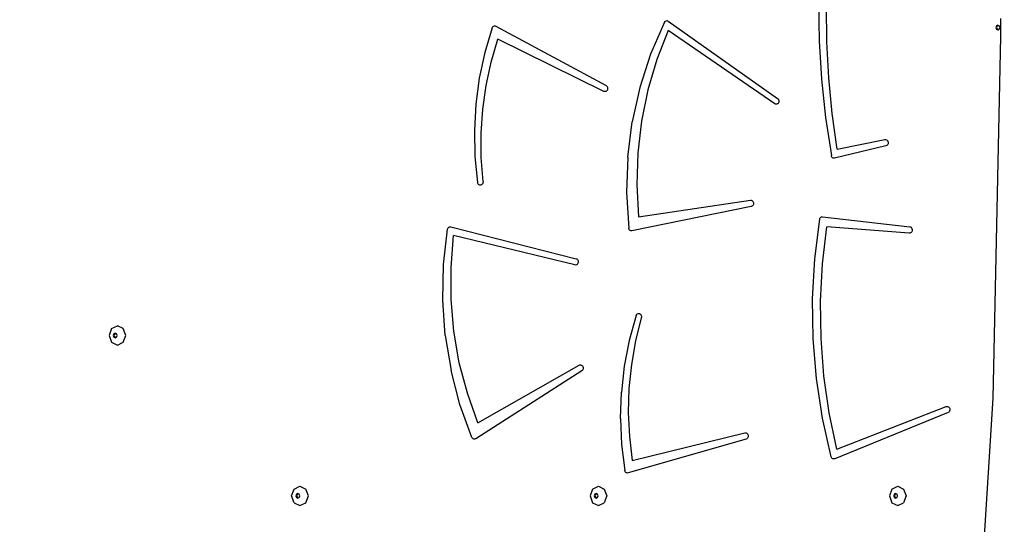
# Model space of a CAD drawing. Units: centimetres. Extents: x 8298 to 19990, y -1705 to 897.
# Drawn here: x 18629 to 18706, y -702 to -663 of the extents above; entities that cross this region are included whole.
import ezdxf

# ---------------------------------------------------------------- set-up
doc = ezdxf.new("R2010")
doc.units = ezdxf.units.CM
doc.layers.add('VP-DIM', color=7, linetype='Continuous')
doc.layers.add('VP-HIC', color=6, linetype='Continuous')
doc.layers.add('VP-EQ', color=7, linetype='Continuous', true_color=0x8a3492)
doc.dimstyles.new('Strefa', dxfattribs={"dimtxt": 14, "dimasz": 20, "dimexe": 20, "dimexo": 50, "dimgap": 20, "dimtad": 0, "dimdec": 0, "dimzin": 0, "dimdsep": 46, "dimtxsty": 'Standard', "dimcen": 0.09, "dimadec": 0, "dimazin": 0, "dimtfac": 1, "dimtdec": 4, "dimtofl": 0, "dimtmove": 0, "dimatfit": 3, "dimfxl": 70, "dimfxlon": 1, "dimtolj": 1, "dimtzin": 0, "dimarcsym": 0})

# ---------------------------------------------------------------- blocks, each defined once
blk = doc.blocks.new('*D24')
at = {"layer": 'Defpoints', "color": 0}
for p in [(19342.753, 154.381), (17813.061, -973.963), (19342.753, -1197.275)]:
    blk.add_point(p, dxfattribs=at)
at = {"layer": 'VP-DIM', "color": 0, "lineweight": -2}
for p, q in [((17813.061, 54.381), (17813.061, 204.381)), ((19342.753, 54.381), (19342.753, 204.381)), ((17863.061, 154.381), (18592.23, 154.381)), ((19292.753, 154.381), (18727.23, 154.381))]:
    blk.add_line(p, q, dxfattribs=at)
at = {"layer": 'VP-DIM', "color": 0}
for points in [[(17863.061, 162.714), (17863.061, 146.047), (17813.061, 154.381)], [(19292.753, 146.047), (19292.753, 162.714), (19342.753, 154.381)]]:
    blk.add_solid(points, dxfattribs=at)
at = {"layer": 'VP-DIM', "color": 0, "insert": (18659.73, 154.381), "char_height": 30, "attachment_point": 5}
blk.add_mtext('\\A1;1530', dxfattribs=at)
blk = doc.blocks.new('*D25')
at = {"layer": 'Defpoints', "color": 0}
for p in [(19439.393, 392.886), (17608.695, -859.681), (19439.393, -1201.253)]:
    blk.add_point(p, dxfattribs=at)
at = {"layer": 'VP-DIM', "color": 0, "lineweight": -2}
for p, q in [((17608.695, 292.886), (17608.695, 442.886)), ((19439.393, 292.886), (19439.393, 442.886)), ((17658.695, 392.886), (18545.582, 392.886)), ((19389.393, 392.886), (18675.582, 392.886))]:
    blk.add_line(p, q, dxfattribs=at)
at = {"layer": 'VP-DIM', "color": 0}
for points in [[(17658.695, 401.219), (17658.695, 384.552), (17608.695, 392.886)], [(19389.393, 384.552), (19389.393, 401.219), (19439.393, 392.886)]]:
    blk.add_solid(points, dxfattribs=at)
at = {"layer": 'VP-DIM', "color": 0, "insert": (18610.582, 392.886), "char_height": 30, "attachment_point": 5}
blk.add_mtext('\\A1;1831', dxfattribs=at)
blk = doc.blocks.new('*D26')
at = {"layer": 'Defpoints', "color": 0}
for p in [(18771.933, -204.087), (19705.538, -204.087), (18568.716, -1524.749)]:
    blk.add_point(p, dxfattribs=at)
at = {"layer": 'VP-DIM', "color": 0, "lineweight": -2}
for p, q in [((19605.538, -204.087), (19755.538, -204.087)), ((19705.538, -254.087), (19705.538, -813.429)), ((19705.538, -1474.749), (19705.538, -943.429)), ((19605.538, -1524.749), (19755.538, -1524.749))]:
    blk.add_line(p, q, dxfattribs=at)
at = {"layer": 'VP-DIM', "color": 0}
for points in [[(19713.871, -254.087), (19697.204, -254.087), (19705.538, -204.087)], [(19697.204, -1474.749), (19713.871, -1474.749), (19705.538, -1524.749)]]:
    blk.add_solid(points, dxfattribs=at)
at = {"layer": 'VP-DIM', "color": 0, "insert": (19705.538, -878.429), "char_height": 30, "attachment_point": 5, "rotation": 90}
blk.add_mtext('\\A1;1321', dxfattribs=at)
blk = doc.blocks.new('*D27')
at = {"layer": 'Defpoints', "color": 0}
for p in [(18725.383, -4.087), (18640.31, -1695.654), (19939.538, -1695.654)]:
    blk.add_point(p, dxfattribs=at)
at = {"layer": 'VP-DIM', "color": 0, "lineweight": -2}
for p, q in [((19839.538, -4.087), (19989.538, -4.087)), ((19939.538, -54.087), (19939.538, -797.384)), ((19939.538, -1645.654), (19939.538, -937.384)), ((19839.538, -1695.654), (19989.538, -1695.654))]:
    blk.add_line(p, q, dxfattribs=at)
at = {"layer": 'VP-DIM', "color": 0}
for points in [[(19947.871, -54.087), (19931.204, -54.087), (19939.538, -4.087)], [(19931.204, -1645.654), (19947.871, -1645.654), (19939.538, -1695.654)]]:
    blk.add_solid(points, dxfattribs=at)
at = {"layer": 'VP-DIM', "color": 0, "insert": (19939.538, -867.384), "char_height": 30, "attachment_point": 5, "rotation": 90}
blk.add_mtext('\\A1;1692', dxfattribs=at)
blk = doc.blocks.new('30414 2d')
at = {"layer": 'VP-EQ', "color": 0}
for p, q in [((18691.092, -661.659), (18691.13, -664.665)), ((18691.733, -664.747), (18691.705, -661.945)), ((18679.084, -663.214), (18679.12, -663.164)), ((18679.12, -663.164), (18679.165, -663.126)), ((18679.165, -663.126), (18679.218, -663.102)), ((18679.218, -663.102), (18679.274, -663.096)), ((18679.274, -663.096), (18679.33, -663.106)), ((18679.33, -663.106), (18679.381, -663.132)), ((18679.381, -663.132), (18687.901, -669.148)), ((18705.248, -662.935), (18705.261, -663.556)), ((18665.669, -663.655), (18665.095, -665.587)), ((18665.669, -663.655), (18665.693, -663.606)), ((18665.693, -663.606), (18665.727, -663.564)), ((18665.727, -663.564), (18665.768, -663.532)), ((18665.768, -663.532), (18665.814, -663.512)), ((18665.814, -663.512), (18665.863, -663.504)), ((18665.863, -663.504), (18665.912, -663.51)), ((18665.912, -663.51), (18665.959, -663.528)), ((18665.959, -663.528), (18674.542, -668.148)), ((18679.084, -663.214), (18678.015, -665.696)), ((18679.392, -663.857), (18678.501, -666.128)), ((18687.677, -669.576), (18679.392, -663.857)), ((18704.935, -663.511), (18704.889, -663.638)), ((18704.889, -663.638), (18704.935, -663.765)), ((18705.045, -663.459), (18704.935, -663.511)), ((18704.935, -663.765), (18705.045, -663.817)), ((18705, -663.511), (18704.955, -663.638)), ((18704.955, -663.638), (18705, -663.765)), ((18705.077, -663.474), (18705, -663.511)), ((18705, -663.765), (18705.077, -663.801)), ((18705.077, -663.474), (18705.045, -663.459)), ((18705.045, -663.817), (18705.077, -663.801)), ((18705.154, -663.511), (18705.077, -663.474)), ((18705.077, -663.801), (18705.154, -663.765)), ((18705.2, -663.638), (18705.154, -663.511)), ((18705.154, -663.765), (18705.2, -663.638)), ((18705.261, -663.556), (18705.245, -664.342)), ((18665.592, -666.325), (18666.117, -664.549)), ((18674.365, -668.604), (18666.117, -664.549)), ((18691.13, -664.665), (18691.311, -667.664)), ((18705.245, -664.342), (18704.653, -692.485)), ((18691.884, -667.544), (18691.733, -664.747)), ((18665.095, -665.587), (18664.672, -667.57)), ((18678.015, -665.696), (18677.179, -668.293)), ((18678.501, -666.128), (18677.804, -668.488)), ((18665.198, -668.145), (18665.592, -666.325)), ((18664.672, -667.57), (18664.404, -669.588)), ((18691.311, -667.664), (18691.629, -670.648)), ((18692.157, -670.328), (18691.884, -667.544)), ((18664.937, -669.996), (18665.198, -668.145)), ((18674.542, -668.148), (18674.589, -668.182)), ((18674.619, -668.531), (18674.578, -668.576)), ((18674.589, -668.182), (18674.627, -668.23)), ((18674.648, -668.476), (18674.619, -668.531)), ((18674.627, -668.23), (18674.653, -668.287)), ((18674.664, -668.414), (18674.648, -668.476)), ((18674.653, -668.287), (18674.666, -668.35)), ((18674.666, -668.35), (18674.664, -668.414)), ((18677.179, -668.293), (18676.585, -670.978)), ((18677.804, -668.488), (18677.309, -670.914)), ((18674.419, -668.622), (18674.365, -668.604)), ((18674.475, -668.623), (18674.419, -668.622)), ((18674.529, -668.607), (18674.475, -668.623)), ((18674.578, -668.576), (18674.529, -668.607)), ((18687.901, -669.148), (18687.945, -669.189)), ((18687.945, -669.189), (18687.978, -669.242)), ((18687.978, -669.242), (18687.998, -669.302)), ((18687.998, -669.302), (18688.004, -669.367)), ((18664.404, -669.588), (18664.293, -671.626)), ((18664.812, -671.867), (18664.937, -669.996)), ((18687.728, -669.602), (18687.677, -669.576)), ((18687.784, -669.611), (18687.728, -669.602)), ((18687.84, -669.604), (18687.784, -669.611)), ((18687.892, -669.58), (18687.84, -669.604)), ((18687.938, -669.542), (18687.892, -669.58)), ((18687.973, -669.491), (18687.938, -669.542)), ((18687.996, -669.431), (18687.973, -669.491)), ((18688.004, -669.367), (18687.996, -669.431)), ((18691.629, -670.648), (18692.087, -673.607)), ((18692.552, -673.093), (18692.157, -670.328)), ((18676.24, -673.721), (18676.585, -670.978)), ((18677.309, -670.914), (18677.02, -673.385)), ((18664.293, -671.626), (18664.339, -673.668)), ((18664.822, -673.743), (18664.812, -671.867)), ((18692.552, -673.093), (18696.26, -672.357)), ((18696.26, -672.357), (18696.316, -672.354)), ((18696.316, -672.354), (18696.371, -672.368)), ((18696.371, -672.368), (18696.421, -672.398)), ((18696.341, -672.848), (18692.342, -673.802)), ((18696.394, -672.827), (18696.341, -672.848)), ((18696.44, -672.791), (18696.394, -672.827)), ((18696.421, -672.398), (18696.462, -672.441)), ((18696.477, -672.743), (18696.44, -672.791)), ((18696.462, -672.441), (18696.492, -672.496)), ((18696.502, -672.685), (18696.477, -672.743)), ((18696.492, -672.496), (18696.51, -672.557)), ((18696.513, -672.621), (18696.502, -672.685)), ((18696.51, -672.557), (18696.513, -672.621)), ((18664.339, -673.668), (18664.543, -675.697)), ((18664.969, -675.611), (18664.822, -673.743)), ((18676.24, -673.721), (18676.146, -676.49)), ((18677.02, -673.385), (18676.939, -675.876)), ((18692.105, -673.669), (18692.087, -673.607)), ((18692.137, -673.723), (18692.105, -673.669)), ((18692.18, -673.766), (18692.137, -673.723)), ((18692.23, -673.794), (18692.18, -673.766)), ((18692.286, -673.806), (18692.23, -673.794)), ((18692.342, -673.802), (18692.286, -673.806)), ((18664.558, -675.754), (18664.543, -675.697)), ((18664.584, -675.806), (18664.558, -675.754)), ((18664.621, -675.849), (18664.584, -675.806)), ((18664.665, -675.881), (18664.621, -675.849)), ((18664.715, -675.899), (18664.665, -675.881)), ((18664.767, -675.904), (18664.715, -675.899)), ((18664.818, -675.893), (18664.767, -675.904)), ((18664.866, -675.869), (18664.818, -675.893)), ((18664.907, -675.832), (18664.866, -675.869)), ((18664.94, -675.785), (18664.907, -675.832)), ((18664.962, -675.731), (18664.94, -675.785)), ((18664.972, -675.671), (18664.962, -675.731)), ((18664.969, -675.611), (18664.972, -675.671)), ((18676.939, -675.876), (18677.068, -678.365)), ((18676.146, -676.49), (18676.307, -679.255)), ((18685.849, -677.57), (18676.558, -679.461)), ((18677.068, -678.365), (18685.784, -677.076)), ((18685.784, -677.076), (18685.839, -677.076)), ((18685.839, -677.076), (18685.893, -677.093)), ((18685.902, -677.551), (18685.849, -677.57)), ((18685.893, -677.093), (18685.942, -677.124)), ((18685.949, -677.517), (18685.902, -677.551)), ((18685.942, -677.124), (18685.981, -677.169)), ((18685.987, -677.47), (18685.949, -677.517)), ((18685.981, -677.169), (18686.01, -677.225)), ((18686.013, -677.413), (18685.987, -677.47)), ((18686.01, -677.225), (18686.025, -677.286)), ((18686.026, -677.351), (18686.013, -677.413)), ((18686.025, -677.286), (18686.026, -677.351)), ((18691.177, -678.557), (18691.194, -678.5)), ((18691.194, -678.5), (18691.222, -678.449)), ((18691.222, -678.449), (18691.261, -678.407)), ((18691.261, -678.407), (18691.307, -678.378)), ((18691.307, -678.378), (18691.357, -678.362)), ((18691.357, -678.362), (18691.41, -678.361)), ((18691.41, -678.361), (18698.186, -679.143)), ((18662.203, -679.337), (18662.222, -679.275)), ((18662.222, -679.275), (18662.255, -679.222)), ((18662.255, -679.222), (18662.298, -679.18)), ((18662.298, -679.18), (18662.349, -679.153)), ((18662.349, -679.153), (18662.404, -679.142)), ((18662.404, -679.142), (18662.461, -679.147)), ((18662.461, -679.147), (18672.212, -681.633)), ((18676.32, -679.309), (18676.307, -679.255)), ((18690.798, -681.643), (18691.177, -678.557)), ((18691.4, -682.037), (18691.739, -679.152)), ((18698.15, -679.641), (18691.739, -679.152)), ((18698.186, -679.143), (18698.24, -679.158)), ((18698.24, -679.158), (18698.29, -679.188)), ((18698.29, -679.188), (18698.331, -679.232)), ((18698.331, -679.232), (18698.361, -679.286)), ((18661.892, -682.084), (18662.203, -679.337)), ((18662.473, -682.311), (18662.675, -679.828)), ((18672.121, -682.121), (18662.675, -679.828)), ((18676.343, -679.359), (18676.32, -679.309)), ((18676.376, -679.401), (18676.343, -679.359)), ((18676.416, -679.434), (18676.376, -679.401)), ((18676.461, -679.455), (18676.416, -679.434)), ((18676.509, -679.465), (18676.461, -679.455)), ((18676.558, -679.461), (18676.509, -679.465)), ((18698.206, -679.637), (18698.15, -679.641)), ((18698.259, -679.617), (18698.206, -679.637)), ((18698.306, -679.581), (18698.259, -679.617)), ((18698.343, -679.533), (18698.306, -679.581)), ((18698.368, -679.476), (18698.343, -679.533)), ((18698.361, -679.286), (18698.377, -679.348)), ((18698.38, -679.412), (18698.368, -679.476)), ((18698.377, -679.348), (18698.38, -679.412)), ((18661.834, -684.855), (18661.892, -682.084)), ((18662.48, -684.804), (18662.473, -682.311)), ((18672.177, -682.126), (18672.121, -682.121)), ((18672.233, -682.115), (18672.177, -682.126)), ((18672.212, -681.633), (18672.265, -681.655)), ((18672.283, -682.087), (18672.233, -682.115)), ((18672.265, -681.655), (18672.311, -681.692)), ((18672.326, -682.044), (18672.283, -682.087)), ((18672.311, -681.692), (18672.348, -681.742)), ((18672.358, -681.991), (18672.326, -682.044)), ((18672.348, -681.742), (18672.372, -681.801)), ((18672.377, -681.929), (18672.358, -681.991)), ((18672.372, -681.801), (18672.382, -681.865)), ((18672.382, -681.865), (18672.377, -681.929)), ((18690.631, -684.753), (18690.798, -681.643)), ((18691.247, -684.943), (18691.4, -682.037)), ((18662.029, -687.617), (18661.834, -684.855)), ((18662.696, -687.284), (18662.48, -684.804)), ((18690.676, -687.869), (18690.631, -684.753)), ((18691.282, -687.854), (18691.247, -684.943)), ((18676.882, -686.06), (18676.347, -688.007)), ((18676.882, -686.06), (18676.906, -686.007)), ((18676.906, -686.007), (18676.941, -685.962)), ((18676.941, -685.962), (18676.984, -685.928)), ((18676.984, -685.928), (18677.033, -685.906)), ((18677.033, -685.906), (18677.084, -685.899)), ((18677.084, -685.899), (18677.136, -685.907)), ((18677.136, -685.907), (18677.185, -685.928)), ((18677.185, -685.928), (18677.228, -685.962)), ((18677.228, -685.962), (18677.263, -686.007)), ((18677.263, -686.007), (18677.287, -686.061)), ((18677.287, -686.061), (18677.299, -686.119)), ((18677.299, -686.119), (18677.299, -686.18)), ((18636.032, -687.08), (18636.49, -686.861)), ((18636.951, -687.079), (18636.49, -686.861)), ((18677.287, -686.238), (18676.834, -688.04)), ((18677.299, -686.18), (18677.287, -686.238)), ((18636.032, -687.08), (18635.843, -687.609)), ((18635.843, -687.609), (18636.032, -688.138)), ((18636.218, -687.482), (18636.173, -687.609)), ((18636.173, -687.609), (18636.218, -687.736)), ((18636.328, -687.43), (18636.218, -687.482)), ((18636.283, -687.482), (18636.238, -687.609)), ((18636.238, -687.609), (18636.283, -687.736)), ((18636.36, -687.446), (18636.283, -687.482)), ((18636.36, -687.446), (18636.328, -687.43)), ((18636.437, -687.482), (18636.36, -687.446)), ((18636.483, -687.609), (18636.437, -687.482)), ((18636.437, -687.736), (18636.483, -687.609)), ((18637.141, -687.609), (18636.951, -687.079)), ((18636.951, -688.14), (18637.141, -687.609)), ((18662.029, -687.617), (18662.476, -690.34)), ((18663.119, -689.729), (18662.696, -687.284)), ((18636.032, -688.138), (18636.49, -688.357)), ((18636.218, -687.736), (18636.328, -687.788)), ((18636.283, -687.736), (18636.36, -687.773)), ((18636.328, -687.788), (18636.36, -687.773)), ((18636.36, -687.773), (18636.437, -687.736)), ((18636.49, -688.357), (18636.951, -688.14)), ((18676.347, -688.007), (18675.964, -690.001)), ((18676.834, -688.04), (18676.513, -689.879)), ((18690.932, -690.971), (18690.676, -687.869)), ((18691.504, -690.755), (18691.282, -687.854)), ((18663.745, -692.115), (18663.119, -689.729)), ((18664.568, -694.42), (18672.446, -689.925)), ((18672.446, -689.925), (18672.499, -689.904)), ((18672.499, -689.904), (18672.554, -689.899)), ((18672.554, -689.899), (18672.609, -689.911)), ((18672.609, -689.911), (18672.659, -689.938)), ((18672.659, -689.938), (18672.702, -689.98)), ((18672.702, -689.98), (18672.734, -690.033)), ((18675.964, -690.001), (18675.737, -692.026)), ((18676.513, -689.879), (18676.327, -691.743)), ((18663.168, -692.993), (18662.476, -690.34)), ((18672.647, -690.367), (18664.395, -695.648)), ((18672.692, -690.329), (18672.647, -690.367)), ((18672.726, -690.279), (18672.692, -690.329)), ((18672.749, -690.22), (18672.726, -690.279)), ((18672.734, -690.033), (18672.753, -690.093)), ((18672.758, -690.157), (18672.749, -690.22)), ((18672.753, -690.093), (18672.758, -690.157)), ((18691.913, -693.627), (18691.504, -690.755)), ((18691.399, -694.04), (18690.932, -690.971)), ((18664.568, -694.42), (18663.745, -692.115)), ((18675.666, -694.066), (18675.737, -692.026)), ((18676.327, -691.743), (18676.277, -693.618)), ((18664.099, -695.547), (18663.168, -692.993)), ((18704.653, -692.485), (18703.784, -706.252)), ((18676.277, -693.618), (18676.364, -695.491)), ((18692.506, -696.457), (18691.913, -693.627)), ((18701.172, -693.62), (18692.35, -697.215)), ((18692.506, -696.457), (18701.031, -693.148)), ((18701.031, -693.148), (18701.086, -693.135)), ((18701.086, -693.135), (18701.142, -693.139)), ((18701.142, -693.139), (18701.195, -693.16)), ((18701.222, -693.591), (18701.172, -693.62)), ((18701.195, -693.16), (18701.242, -693.196)), ((18701.264, -693.548), (18701.222, -693.591)), ((18701.242, -693.196), (18701.279, -693.245)), ((18701.295, -693.493), (18701.264, -693.548)), ((18701.279, -693.245), (18701.304, -693.303)), ((18701.312, -693.432), (18701.295, -693.493)), ((18701.304, -693.303), (18701.316, -693.367)), ((18701.316, -693.367), (18701.312, -693.432)), ((18675.666, -694.066), (18675.753, -696.106)), ((18692.073, -697.058), (18691.399, -694.04)), ((18676.585, -697.35), (18685.352, -695.186)), ((18685.352, -695.186), (18685.408, -695.181)), ((18685.408, -695.181), (18685.463, -695.193)), ((18685.463, -695.193), (18685.514, -695.22)), ((18685.514, -695.22), (18685.557, -695.261)), ((18685.557, -695.261), (18685.589, -695.314)), ((18685.589, -695.314), (18685.609, -695.375)), ((18685.609, -695.375), (18685.614, -695.439)), ((18664.127, -695.594), (18664.099, -695.547)), ((18664.163, -695.632), (18664.127, -695.594)), ((18664.206, -695.66), (18664.163, -695.632)), ((18664.253, -695.676), (18664.206, -695.66)), ((18664.302, -695.679), (18664.253, -695.676)), ((18664.35, -695.67), (18664.302, -695.679)), ((18664.395, -695.648), (18664.35, -695.67)), ((18675.753, -696.106), (18675.997, -698.129)), ((18685.45, -695.673), (18676.261, -698.318)), ((18676.364, -695.491), (18676.585, -697.35)), ((18685.502, -695.65), (18685.45, -695.673)), ((18685.547, -695.612), (18685.502, -695.65)), ((18685.582, -695.561), (18685.547, -695.612)), ((18685.605, -695.502), (18685.582, -695.561)), ((18685.614, -695.439), (18685.605, -695.502)), ((18692.093, -697.109), (18692.073, -697.058)), ((18692.123, -697.154), (18692.093, -697.109)), ((18692.162, -697.19), (18692.123, -697.154)), ((18692.206, -697.214), (18692.162, -697.19)), ((18692.253, -697.227), (18692.206, -697.214)), ((18692.302, -697.227), (18692.253, -697.227)), ((18692.35, -697.215), (18692.302, -697.227)), ((18676.013, -698.183), (18675.997, -698.129)), ((18676.04, -698.231), (18676.013, -698.183)), ((18676.074, -698.271), (18676.04, -698.231)), ((18676.116, -698.301), (18676.074, -698.271)), ((18676.163, -698.32), (18676.116, -698.301)), ((18676.212, -698.325), (18676.163, -698.32)), ((18676.261, -698.318), (18676.212, -698.325)), ((18650.063, -700.103), (18650.253, -699.573)), ((18650.253, -699.573), (18650.712, -699.353)), ((18650.439, -699.977), (18650.393, -700.103)), ((18650.549, -699.924), (18650.439, -699.977)), ((18650.504, -699.977), (18650.459, -700.103)), ((18650.581, -699.94), (18650.504, -699.977)), ((18650.581, -699.94), (18650.549, -699.924)), ((18650.658, -699.977), (18650.581, -699.94)), ((18650.704, -700.103), (18650.658, -699.977)), ((18650.712, -699.353), (18651.172, -699.573)), ((18651.362, -700.103), (18651.172, -699.573)), ((18673.485, -699.573), (18673.295, -700.103)), ((18673.485, -699.573), (18673.945, -699.353)), ((18673.671, -699.977), (18673.626, -700.103)), ((18673.781, -699.924), (18673.671, -699.977)), ((18673.737, -699.977), (18673.691, -700.103)), ((18673.814, -699.94), (18673.737, -699.977)), ((18673.814, -699.94), (18673.781, -699.924)), ((18673.89, -699.977), (18673.814, -699.94)), ((18673.936, -700.103), (18673.89, -699.977)), ((18673.945, -699.353), (18674.404, -699.573)), ((18674.404, -699.573), (18674.594, -700.103)), ((18696.799, -699.573), (18696.609, -700.103)), ((18696.799, -699.573), (18697.258, -699.353)), ((18696.985, -699.977), (18696.939, -700.103)), ((18697.094, -699.924), (18696.985, -699.977)), ((18697.05, -699.977), (18697.005, -700.103)), ((18697.127, -699.94), (18697.05, -699.977)), ((18697.127, -699.94), (18697.094, -699.924)), ((18697.204, -699.977), (18697.127, -699.94)), ((18697.25, -700.103), (18697.204, -699.977)), ((18697.258, -699.353), (18697.717, -699.573)), ((18697.717, -699.573), (18697.908, -700.103)), ((18650.253, -700.634), (18650.063, -700.103)), ((18650.253, -700.634), (18650.712, -700.853)), ((18650.393, -700.103), (18650.439, -700.23)), ((18650.439, -700.23), (18650.549, -700.282)), ((18650.459, -700.103), (18650.504, -700.23)), ((18650.504, -700.23), (18650.581, -700.267)), ((18650.549, -700.282), (18650.581, -700.267)), ((18650.581, -700.267), (18650.658, -700.23)), ((18650.658, -700.23), (18650.704, -700.103)), ((18650.712, -700.853), (18651.172, -700.634)), ((18651.172, -700.634), (18651.362, -700.103)), ((18673.295, -700.103), (18673.485, -700.634)), ((18673.485, -700.634), (18673.945, -700.853)), ((18673.626, -700.103), (18673.671, -700.23)), ((18673.671, -700.23), (18673.781, -700.282)), ((18673.691, -700.103), (18673.737, -700.23)), ((18673.737, -700.23), (18673.814, -700.267)), ((18673.781, -700.282), (18673.814, -700.267)), ((18673.814, -700.267), (18673.89, -700.23)), ((18673.89, -700.23), (18673.936, -700.103)), ((18673.945, -700.853), (18674.404, -700.634)), ((18674.594, -700.103), (18674.404, -700.634)), ((18696.609, -700.103), (18696.799, -700.634)), ((18696.799, -700.634), (18697.258, -700.853)), ((18696.939, -700.103), (18696.985, -700.23)), ((18696.985, -700.23), (18697.094, -700.282)), ((18697.005, -700.103), (18697.05, -700.23)), ((18697.05, -700.23), (18697.127, -700.267)), ((18697.094, -700.282), (18697.127, -700.267)), ((18697.127, -700.267), (18697.204, -700.23)), ((18697.204, -700.23), (18697.25, -700.103)), ((18697.258, -700.853), (18697.717, -700.634)), ((18697.908, -700.103), (18697.717, -700.634))]:
    blk.add_line(p, q, dxfattribs=at)

msp = doc.modelspace()

# ---------------------------------------------------------------- linework, layer by layer
at = {"layer": 'VP-HIC', "color": 2}
msp.add_lwpolyline([(18862.696, -813.741), (18918.536, -813.741, 0.665746), (19039.551, -524.345), (18981.887, -465.9), (18981.887, -422.204, 0.414214), (18811.887, -252.204), (18686.614, -252.204, 0.400444), (18516.803, -414.176, 0.191224), (18408.559, -477.578, 0.206969), (18354.99, -601.448), (18354.99, -678.656, -0.519715), (18726.104, -615.466), (18799.109, -689.136, -0.155744)], format="xyb", close=True, dxfattribs=at)
at = {"layer": 'VP-HIC', "color": 5}
msp.add_lwpolyline([(18392.391, -988.549), (18439.434, -1032.304, 0.272118), (18667.014, -1082.678), (18706.676, -1069.819, 0.558742), (18799.109, -689.136), (18726.104, -615.466, 0.562907), (18343.692, -707.211), (18329.993, -749.986, 0.290678)], format="xyb", close=True, dxfattribs=at)

# ---------------------------------------------------------------- block references
at = {"layer": 'VP-EQ', "color": 0}
msp.add_blockref('30414 2d', (0, 0), dxfattribs=at)

# ---------------------------------------------------------------- dimensions: what is measured, and where the dimension line sits
at = {"layer": 'VP-DIM', "color": 0}
for base, p1, p2, picture, middle in [((19439.393, 392.886), (17608.695, -859.681), (19439.393, -1201.253), '*D25', (18610.582, 392.886)), ((19342.753, 154.381), (17813.061, -973.963), (19342.753, -1197.275), '*D24', (18659.73, 154.381))]:
    dim = msp.add_linear_dim(base=base, p1=p1, p2=p2, dimstyle='Strefa', override={"dimtxt": 30, "dimasz": 50, "dimexe": 50, "dimexo": 80, "dimfxl": 100}, dxfattribs=at)
    dim.commit()
    dim.dimension.update_dxf_attribs({"geometry": picture, "text_midpoint": middle, "dimtype": 160})
for base, p1, p2, picture, middle in [((19939.538, -1695.654), (18725.383, -4.087), (18640.31, -1695.654), '*D27', (19939.538, -867.384)), ((19705.538, -204.087), (18568.716, -1524.749), (18771.933, -204.087), '*D26', (19705.538, -878.429))]:
    dim = msp.add_linear_dim(base=base, p1=p1, p2=p2, angle=90, dimstyle='Strefa', override={"dimtxt": 30, "dimasz": 50, "dimexe": 50, "dimexo": 80, "dimfxl": 100}, dxfattribs=at)
    dim.commit()
    dim.dimension.update_dxf_attribs({"geometry": picture, "text_midpoint": middle, "dimtype": 160})

doc.saveas('drawing.dxf')
